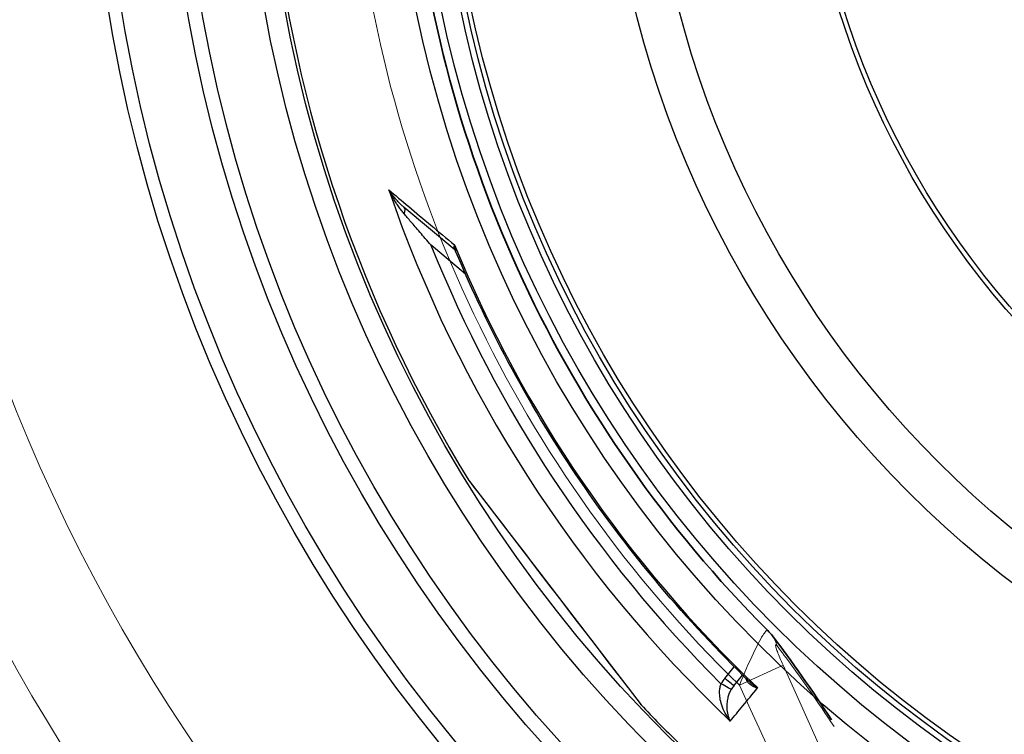
# Model space of a CAD drawing. Units: millimetres. Extents: x 3558 to 23632, y -2175 to 8499.
# Drawn here: x 19945 to 20363, y 841 to 1144 of the extents above; entities that cross this region are included whole.
import ezdxf

# ---------------------------------------------------------------- set-up
doc = ezdxf.new("R2010")
doc.units = ezdxf.units.MM
doc.layers.add('Viditelná (ISO)', color=7, linetype='Continuous', lineweight=35)
doc.layers.add('Viditelná tenká (ISO)', color=7, linetype='Continuous', lineweight=18)

msp = doc.modelspace()

# ---------------------------------------------------------------- linework, layer by layer
for p, q in [((20129.58, 1046.54), (20108.11, 1064.55)), ((20134.14, 1036.24), (20119.48, 1048.54)), ((20135.71, 948.33), (20135.6, 948.47)), ((20135.71, 948.3), (20203.09, 860.5)), ((20244.29, 864.4), (20248.35, 869.32)), ((20248.12, 861.19), (20251.91, 865.78)), ((20203.2, 860.37), (20208.77, 853.11))]:
    msp.add_line(p, q)
at = {"flags": 128}
for points in [[(20101.52, 1072.08), (20102.54, 1071.22), (20103.57, 1070.35), (20104.62, 1069.47), (20105.69, 1068.57), (20106.76, 1067.67), (20107.85, 1066.75), (20108.95, 1065.83), (20110.07, 1064.89), (20111.19, 1063.94), (20112.33, 1062.98), (20113.49, 1062.01), (20114.65, 1061.04), (20115.82, 1060.05), (20117.01, 1059.05), (20118.21, 1058.04), (20119.41, 1057.03), (20120.63, 1056), (20121.86, 1054.97), (20123.1, 1053.93), (20124.35, 1052.88), (20125.61, 1051.82), (20126.88, 1050.75), (20128.15, 1049.68), (20129.44, 1048.6)], [(20108.11, 1064.55), (20107.83, 1064.79), (20107.54, 1065.04), (20107.25, 1065.3), (20106.96, 1065.56), (20106.67, 1065.84), (20106.38, 1066.12), (20106.09, 1066.4), (20105.8, 1066.7), (20105.51, 1067), (20105.22, 1067.3), (20104.93, 1067.62), (20104.65, 1067.93), (20104.36, 1068.26), (20104.08, 1068.59), (20103.81, 1068.92), (20103.53, 1069.26), (20103.26, 1069.6), (20103, 1069.95), (20102.74, 1070.3), (20102.48, 1070.65), (20102.23, 1071), (20101.99, 1071.36), (20101.75, 1071.72), (20101.52, 1072.08)], [(20108.02, 1061.88), (20107.74, 1062.21), (20107.45, 1062.56), (20107.17, 1062.91), (20106.88, 1063.27), (20106.6, 1063.64), (20106.31, 1064.03), (20106.02, 1064.42), (20105.74, 1064.82), (20105.45, 1065.23), (20105.17, 1065.64), (20104.88, 1066.07), (20104.6, 1066.5), (20104.32, 1066.94), (20104.05, 1067.38), (20103.77, 1067.83), (20103.5, 1068.29), (20103.24, 1068.75), (20102.98, 1069.22), (20102.72, 1069.69), (20102.47, 1070.16), (20102.22, 1070.64), (20101.98, 1071.12), (20101.75, 1071.6), (20101.52, 1072.08)], [(20119.48, 1048.54), (20118.86, 1049.26), (20118.25, 1049.97), (20117.65, 1050.66), (20117.06, 1051.34), (20116.48, 1052.01), (20115.92, 1052.67), (20115.37, 1053.31), (20114.83, 1053.94), (20114.3, 1054.56), (20113.78, 1055.16), (20113.28, 1055.74), (20112.79, 1056.31), (20112.31, 1056.87), (20111.85, 1057.41), (20111.4, 1057.93), (20110.96, 1058.44), (20110.54, 1058.93), (20110.14, 1059.4), (20109.75, 1059.85), (20109.38, 1060.29), (20109.02, 1060.71), (20108.67, 1061.12), (20108.34, 1061.51), (20108.02, 1061.88)], [(20129.44, 1048.6), (20129.39, 1048.48), (20129.34, 1048.37), (20129.3, 1048.26), (20129.27, 1048.15), (20129.24, 1048.04), (20129.21, 1047.93), (20129.19, 1047.83), (20129.18, 1047.73), (20129.17, 1047.64), (20129.16, 1047.54), (20129.16, 1047.45), (20129.16, 1047.36), (20129.17, 1047.28), (20129.19, 1047.19), (20129.21, 1047.11), (20129.23, 1047.04), (20129.26, 1046.96), (20129.29, 1046.89), (20129.33, 1046.83), (20129.37, 1046.76), (20129.42, 1046.7), (20129.47, 1046.64), (20129.52, 1046.59), (20129.58, 1046.54)], [(20129.44, 1048.6), (20129.44, 1048.48), (20129.45, 1048.36), (20129.45, 1048.25), (20129.46, 1048.13), (20129.47, 1048.02), (20129.48, 1047.91), (20129.49, 1047.8), (20129.51, 1047.68), (20129.52, 1047.57), (20129.54, 1047.46), (20129.56, 1047.35), (20129.58, 1047.25), (20129.6, 1047.14), (20129.62, 1047.03), (20129.65, 1046.93), (20129.68, 1046.83), (20129.7, 1046.72), (20129.73, 1046.62), (20129.76, 1046.52), (20129.8, 1046.42), (20129.83, 1046.33), (20129.87, 1046.23), (20129.9, 1046.13), (20129.94, 1046.04)], [(20129.94, 1046.04), (20129.87, 1046.17), (20129.78, 1046.31), (20129.68, 1046.44), (20129.58, 1046.54)], [(20254.67, 863.1), (20252.18, 865.53), (20249.7, 867.97), (20247.23, 870.43), (20244.78, 872.91), (20242.35, 875.4), (20239.93, 877.91), (20237.53, 880.44), (20235.14, 882.98), (20232.77, 885.53), (20230.42, 888.1), (20228.08, 890.68), (20225.76, 893.28), (20223.46, 895.9), (20221.17, 898.53), (20218.9, 901.17), (20216.64, 903.83), (20214.41, 906.5), (20212.19, 909.18), (20209.99, 911.88), (20207.8, 914.59), (20205.64, 917.32), (20203.49, 920.06), (20201.36, 922.81), (20199.24, 925.58), (20197.14, 928.36), (20195.06, 931.16), (20193, 933.97), (20190.95, 936.79), (20188.93, 939.62), (20186.92, 942.47), (20184.93, 945.33), (20182.96, 948.21), (20181, 951.09), (20179.07, 953.99), (20177.15, 956.9), (20175.25, 959.82), (20173.37, 962.75), (20171.52, 965.69), (20169.67, 968.65), (20167.85, 971.62), (20166.05, 974.6), (20164.26, 977.59), (20162.5, 980.59), (20160.75, 983.61), (20159.02, 986.63), (20157.31, 989.67), (20155.62, 992.72), (20153.95, 995.78), (20152.3, 998.85), (20150.67, 1001.93), (20149.06, 1005.02), (20147.47, 1008.12), (20145.9, 1011.23), (20144.35, 1014.34), (20142.82, 1017.47), (20141.3, 1020.61), (20139.81, 1023.76), (20138.34, 1026.91), (20136.89, 1030.08), (20135.46, 1033.25), (20134.05, 1036.44), (20132.66, 1039.63), (20131.29, 1042.83), (20129.94, 1046.04)], [(20135.6, 948.47), (20135.84, 948.16), (20136.56, 947.22), (20137.74, 945.69), (20139.35, 943.59), (20141.36, 940.96), (20143.74, 937.87), (20146.42, 934.37), (20149.37, 930.52), (20152.55, 926.38), (20155.92, 921.99), (20159.43, 917.42), (20163.05, 912.7), (20166.74, 907.89), (20170.47, 903.03), (20174.22, 898.14), (20177.95, 893.27), (20181.64, 888.46), (20185.26, 883.75), (20188.76, 879.19), (20192.1, 874.83), (20195.26, 870.72), (20198.19, 866.9), (20200.86, 863.43), (20203.2, 860.37)], [(20246.68, 846.23), (20246.09, 847.03), (20245.53, 847.86), (20245.01, 848.71), (20244.53, 849.57), (20244.1, 850.44), (20243.71, 851.29), (20243.37, 852.14), (20243.07, 852.98), (20242.82, 853.78), (20242.61, 854.57), (20242.44, 855.32), (20242.32, 856.04), (20242.22, 856.73), (20242.16, 857.38), (20242.13, 857.99), (20242.12, 858.57), (20242.14, 859.12), (20242.17, 859.63), (20242.23, 860.11), (20242.3, 860.56), (20242.39, 860.98), (20242.49, 861.38), (20242.61, 861.75), (20242.73, 862.1)], [(20253.22, 864.51), (20253.28, 864.31), (20253.34, 864.12), (20253.42, 863.92), (20253.51, 863.73), (20253.62, 863.53), (20253.74, 863.33), (20253.87, 863.13), (20254.01, 862.94), (20254.17, 862.74), (20254.34, 862.55), (20254.53, 862.35), (20254.73, 862.16), (20254.95, 861.98), (20255.19, 861.8), (20255.43, 861.62), (20255.7, 861.45), (20255.98, 861.28), (20256.27, 861.12), (20256.58, 860.97), (20256.9, 860.82), (20257.23, 860.69), (20257.58, 860.56), (20257.93, 860.44), (20258.3, 860.33)], [(20254.67, 863.1), (20254.8, 862.97), (20254.93, 862.85), (20255.06, 862.73), (20255.2, 862.61), (20255.33, 862.49), (20255.47, 862.37), (20255.61, 862.25), (20255.76, 862.13), (20255.9, 862.01), (20256.05, 861.89), (20256.2, 861.77), (20256.35, 861.66), (20256.51, 861.54), (20256.66, 861.42), (20256.82, 861.31), (20256.98, 861.2), (20257.14, 861.08), (20257.3, 860.97), (20257.46, 860.86), (20257.63, 860.76), (20257.79, 860.65), (20257.96, 860.54), (20258.13, 860.44), (20258.3, 860.33)], [(20246.68, 846.23), (20246.39, 846.86), (20246.14, 847.52), (20245.92, 848.2), (20245.73, 848.9), (20245.58, 849.6), (20245.47, 850.31), (20245.39, 851.01), (20245.34, 851.7), (20245.32, 852.38), (20245.33, 853.04), (20245.36, 853.68), (20245.42, 854.29), (20245.49, 854.88), (20245.59, 855.45), (20245.7, 855.98), (20245.82, 856.49), (20245.95, 856.97), (20246.09, 857.42), (20246.24, 857.84), (20246.4, 858.25), (20246.56, 858.63), (20246.73, 858.99), (20246.9, 859.33), (20247.07, 859.65)], [(20208.77, 853.11), (20208.7, 853.19), (20208.67, 853.23), (20208.65, 853.25), (20208.64, 853.27)]]:
    msp.add_lwpolyline(points, dxfattribs=at)
for radius in [660.5, 654.97, 627.48, 621.44, 595, 595, 586.54, 531.82, 521.32, 513.29, 510.83, 508.84, 441, 423, 357.59, 355.61]:
    msp.add_circle((20634.24, 1255.34), radius)
for centre, radius, start, end in [((20634.24, 1255.34), 585.5, 186.06298, 211.60812), ((20622.8, 1243.29), 535.8, 226.4695297399605, 226.4695372802582), ((20647.85, 1269.66), 571.33, 226.463352826398, 226.463358983008), ((20674.31, 1297.49), 608.31, 226.452818630756, 226.4528227253312), ((20634.24, 1255.34), 585.5, 223.39188, 225.56458), ((20286.75, 653.47), 203, 99.64026633679971, 99.64030106803934)]:
    msp.add_arc(centre, radius, start, end)
for centre, major_axis, ratio, start_param, end_param in [((20633.41, 1254.34), (-430.72, 361.42), 0.999962, 1.028279, 1.510434), ((20104.9, 1060.72), (3.21, 3.83), 0.403714, 5.330193, 6.283171), ((20633.58, 1254.45), (463.51, 303.1), 0.999788, 2.943376, 3.349809), ((20635.3, 1256.6), (419, -351.58), 0.999962, 4.229849, 4.65004), ((20126.36, 1042.71), (3.23, 3.82), 0.878323, 0.003559, 0.003565), ((20137.41, 949.38), (-1.59, -1.22), 0.997533, 6.180402, 6.283185), ((20255.08, 855.53), (9.45, 11.07), 0.959369, 1.588789, 1.780019), ((20242.7, 862.07), (4.37, -2.42), 0.008566, 0.05096, 1.569128), ((20244.27, 864.37), (3.86, -3.18), 0.008726, 0, 1.57072), ((20204.67, 861.72), (-1.59, -1.22), 0.867993, 0, 0.100443), ((20676.77, 1368.21), (-444.09, -538.97), 0.000012, 0.251717, 0.341321), ((20255.04, 855.52), (6.34, 7.38), 0.919282, 1.59266, 1.784262)]:
    msp.add_ellipse(centre, major_axis=major_axis, ratio=ratio, start_param=start_param, end_param=end_param)
at = {"layer": 'Viditelná (ISO)', "flags": 128}
for points in [[(20262.57, 884.74), (20263.11, 884.18), (20263.63, 883.61), (20264.12, 883.02), (20264.6, 882.43)], [(20264.6, 882.43), (20266.16, 880.39), (20267.72, 878.33), (20269.29, 876.23), (20270.85, 874.1), (20272.42, 871.95), (20273.99, 869.76), (20275.56, 867.56), (20277.13, 865.32), (20278.7, 863.07), (20280.28, 860.79), (20281.85, 858.49), (20283.43, 856.18), (20285.01, 853.85), (20286.59, 851.5), (20288.17, 849.14), (20289.75, 846.76)]]:
    msp.add_lwpolyline(points, dxfattribs=at)
at = {"layer": 'Viditelná (ISO)'}
for radius, start, end in [(524.86, 185.1115, 224.917), (833.81, 193.79783, 233.03437)]:
    msp.add_arc((20634.24, 1255.34), radius, start, end, dxfattribs=at)
at = {"layer": 'Viditelná tenká (ISO)'}
msp.add_line((20250.58, 861.45), (20269.12, 869.98), dxfattribs=at)
at = {"layer": 'Viditelná tenká (ISO)', "flags": 128}
for points in [[(20262.57, 884.74), (20262.44, 884.81), (20262.29, 884.79), (20262.11, 884.69), (20261.92, 884.54), (20261.7, 884.32), (20261.45, 884.03), (20261.17, 883.66), (20260.83, 883.18), (20260.44, 882.58), (20259.99, 881.84), (20259.49, 880.96), (20258.94, 879.98), (20258.37, 878.9), (20257.77, 877.72), (20257.13, 876.44), (20256.47, 875.07), (20255.78, 873.6), (20255.07, 872.05), (20254.34, 870.42), (20253.59, 868.73), (20252.84, 866.97), (20252.09, 865.17), (20251.33, 863.32), (20250.58, 861.45)], [(20266.54, 878.21), (20266.36, 878.42), (20266.22, 878.57), (20266.11, 878.66), (20266.03, 878.7), (20265.97, 878.71), (20265.92, 878.69), (20265.89, 878.63), (20265.88, 878.53), (20265.88, 878.39), (20265.91, 878.2), (20265.97, 877.93), (20266.05, 877.6), (20266.17, 877.22), (20266.31, 876.78), (20266.48, 876.29), (20266.68, 875.75), (20266.9, 875.16), (20267.16, 874.53), (20267.43, 873.85), (20267.73, 873.14), (20268.05, 872.39), (20268.39, 871.61), (20268.75, 870.8), (20269.12, 869.98)], [(20290.79, 843.95), (20289.46, 845.94), (20288.17, 847.87), (20286.9, 849.75), (20285.67, 851.57), (20284.47, 853.33), (20283.3, 855.04), (20282.16, 856.7), (20281.04, 858.32), (20279.95, 859.89), (20278.88, 861.42), (20277.83, 862.9), (20276.82, 864.33), (20275.83, 865.71), (20274.87, 867.05), (20273.94, 868.34), (20273.03, 869.58), (20272.15, 870.78), (20271.3, 871.94), (20270.46, 873.06), (20269.64, 874.15), (20268.84, 875.21), (20268.05, 876.24), (20267.29, 877.24), (20266.54, 878.21)], [(20269.12, 869.98), (20273.7, 859.94), (20278.08, 850.23), (20282.23, 840.99), (20286.12, 832.22)], [(20250.58, 861.45), (20255.26, 851.22), (20259.75, 841.37), (20263.98, 832)]]:
    msp.add_lwpolyline(points, dxfattribs=at)
at = {"layer": 'Viditelná tenká (ISO)'}
for centre, radius, start, end in [((20634.24, 1255.34), 744.51, 183.77289, 247.67716), ((20634.24, 1255.34), 549.86, 185.1115, 225.7536), ((20634.24, 1255.34), 791.81, 189.50413, 249.44523), ((20622.93, 1238.01), 507.46, 225.3364932276407, 225.3364982059409)]:
    msp.add_arc(centre, radius, start, end, dxfattribs=at)
msp.add_ellipse((20247.99, 869.57), major_axis=(16.6, 12.86), ratio=0.689341, start_param=5.965364, end_param=6.283164, dxfattribs=at)

doc.saveas('drawing.dxf')
